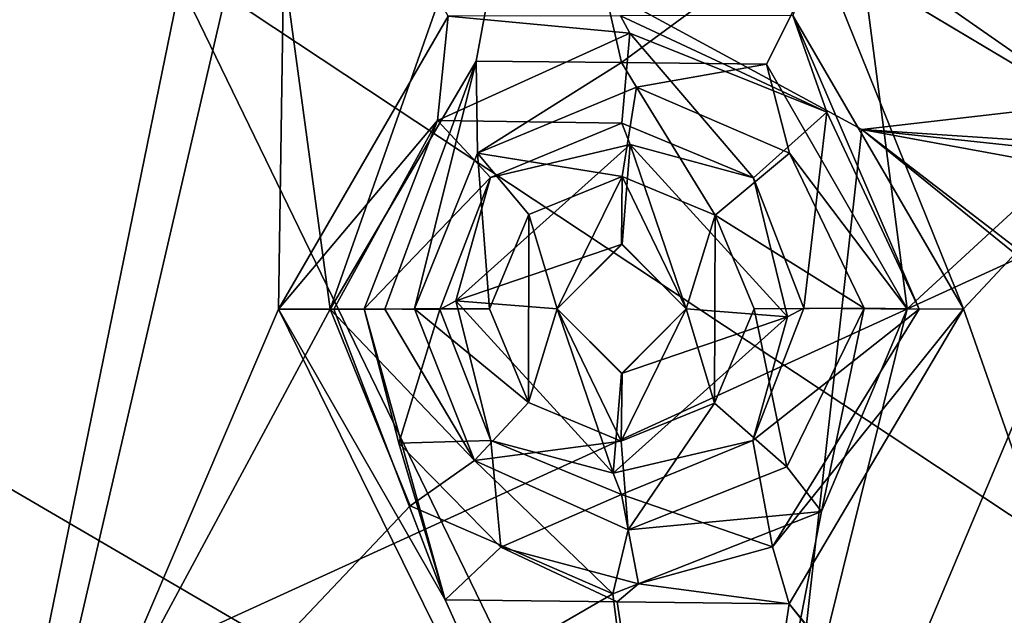
# Model space of a CAD drawing. Units: metres. Extents: x 0.202 to 0.92, y 1.396 to 2.15.
# Drawn here: x 0.401 to 0.447, y 1.58 to 1.607 of the extents above; entities that cross this region are included whole.
import ezdxf

# ---------------------------------------------------------------- set-up
doc = ezdxf.new("R2010")
doc.units = ezdxf.units.M
doc.header["$MEASUREMENT"] = 0
doc.layers.add('1', color=7, linetype='Continuous')
doc.layers.add('2', color=7, linetype='Continuous')

# ---------------------------------------------------------------- blocks, each defined once
blk = doc.blocks.new('cfae0fa7-133d-47af-b1c2-bd7925fbf756')
at = {"layer": '1', "linetype": 'Continuous'}
for points in [[(0.514177, 1.626774, -0.007594), (0.421707, 1.552934, -0.000969), (0.591715, 1.669356, -0.011666), (0.514177, 1.626774, -0.007594)], [(0.421707, 1.552934, -0.000969), (0.454046, 1.542747, -0.001199), (0.591715, 1.669356, -0.011666), (0.421707, 1.552934, -0.000969)], [(0.367399, 1.605142, -0.00193), (0.366669, 1.659483, -0.000059), (0.47897, 1.62319, -0.010002), (0.367399, 1.605142, -0.00193)], [(0.374435, 1.632646), (0.396574, 1.573026, -0.000745), (0.514177, 1.626774, -0.007594), (0.374435, 1.632646)], [(0.374435, 1.632646, -0.010028), (0.514173, 1.626774, -0.017617), (0.518884, 1.537001, -0.011801), (0.374435, 1.632646, -0.010028)], [(0.396686, 1.572897, -0.010754), (0.374435, 1.632646, -0.010028), (0.518884, 1.537001, -0.011801), (0.396686, 1.572897, -0.010754)], [(0.361866, 1.630562, 0.05915), (0.362346, 1.590748, 0.040061), (0.401852, 1.62323, 0.056471), (0.361866, 1.630562, 0.05915)], [(0.396574, 1.573026, -0.000745), (0.421707, 1.552934, -0.000969), (0.514177, 1.626774, -0.007594), (0.396574, 1.573026, -0.000745)], [(0.427343, 1.623717, -0.052984), (0.428257, 1.62431, -0.050817), (0.455456, 1.606704, -0.057284), (0.427343, 1.623717, -0.052984)], [(0.428257, 1.62431, -0.050817), (0.456527, 1.607095, -0.030455), (0.456009, 1.607398, -0.055165), (0.428257, 1.62431, -0.050817)], [(0.455456, 1.606704, -0.057284), (0.428257, 1.62431, -0.050817), (0.456009, 1.607398, -0.055165), (0.455456, 1.606704, -0.057284)], [(0.428257, 1.62431, -0.050817), (0.450582, 1.610706, -0.030417), (0.456527, 1.607095, -0.030455), (0.428257, 1.62431, -0.050817)], [(0.399401, 1.563751, -0.043644), (0.390883, 1.617695, -0.039766), (0.411653, 1.623584, -0.049278), (0.399401, 1.563751, -0.043644)], [(0.399401, 1.563751, -0.043644), (0.411653, 1.623584, -0.049278), (0.415666, 1.593983, -0.050524), (0.399401, 1.563751, -0.043644)], [(0.415666, 1.593983, -0.050524), (0.411653, 1.623584, -0.049278), (0.42545, 1.621814, -0.053642), (0.415666, 1.593983, -0.050524)], [(0.439955, 1.613374, -0.056602), (0.427343, 1.623717, -0.052984), (0.454261, 1.604833, -0.058158), (0.439955, 1.613374, -0.056602)], [(0.454261, 1.604833, -0.058158), (0.427343, 1.623717, -0.052984), (0.455456, 1.606704, -0.057284), (0.454261, 1.604833, -0.058158)], [(0.401852, 1.62323, 0.056471), (0.362346, 1.590748, 0.040061), (0.435056, 1.55479, 0.025011), (0.401852, 1.62323, 0.056471)], [(0.367399, 1.605142, -0.00193), (0.47897, 1.62319, -0.010002), (0.479186, 1.539825, -0.035189), (0.367399, 1.605142, -0.00193)], [(0.401852, 1.62323, 0.056471), (0.435056, 1.55479, 0.025011), (0.44037, 1.60234, 0.051149), (0.401852, 1.62323, 0.056471)], [(0.401852, 1.62323, 0.056471), (0.44037, 1.60234, 0.051149), (0.591719, 1.619804, 0.046582), (0.401852, 1.62323, 0.056471)], [(0.415666, 1.593983, -0.050524), (0.42545, 1.621814, -0.053642), (0.422457, 1.605513, -0.052704), (0.415666, 1.593983, -0.050524)], [(0.422457, 1.605513, -0.052704), (0.42545, 1.621814, -0.053642), (0.4292, 1.605447, -0.054293), (0.422457, 1.605513, -0.052704)], [(0.4292, 1.605447, -0.054293), (0.42545, 1.621814, -0.053642), (0.439955, 1.613374, -0.056602), (0.4292, 1.605447, -0.054293)], [(0.42685, 1.621679, -0.04771), (0.425543, 1.621186, -0.049493), (0.453943, 1.604024, -0.054249), (0.42685, 1.621679, -0.04771)], [(0.42685, 1.621679, -0.04771), (0.453943, 1.604024, -0.054249), (0.454558, 1.604769, -0.052056), (0.42685, 1.621679, -0.04771)], [(0.447288, 1.6092, -0.026), (0.42685, 1.621679, -0.04771), (0.454558, 1.604769, -0.052056), (0.447288, 1.6092, -0.026)], [(0.425543, 1.621186, -0.049493), (0.424193, 1.619261, -0.05014), (0.452776, 1.602203, -0.055048), (0.425543, 1.621186, -0.049493)], [(0.425543, 1.621186, -0.049493), (0.452776, 1.602203, -0.055048), (0.453943, 1.604024, -0.054249), (0.425543, 1.621186, -0.049493)], [(0.392439, 1.615125, -0.037174), (0.400478, 1.564072, -0.040648), (0.413667, 1.620924, -0.046878), (0.392439, 1.615125, -0.037174)], [(0.413667, 1.620924, -0.046878), (0.400478, 1.564072, -0.040648), (0.413257, 1.593982, -0.046495), (0.413667, 1.620924, -0.046878)], [(0.413667, 1.620924, -0.046878), (0.413257, 1.593982, -0.046495), (0.421154, 1.607598, -0.049206), (0.413667, 1.620924, -0.046878)], [(0.44037, 1.60234, 0.051149), (0.591719, 1.592294, 0.043294), (0.591719, 1.619804, 0.046582), (0.44037, 1.60234, 0.051149)], [(0.424193, 1.619261, -0.05014), (0.438314, 1.610833, -0.053279), (0.452776, 1.602203, -0.055048), (0.424193, 1.619261, -0.05014)], [(0.435944, 1.60538, -0.055882), (0.4292, 1.605447, -0.054293), (0.439955, 1.613374, -0.056602), (0.435944, 1.60538, -0.055882)], [(0.435944, 1.60538, -0.055882), (0.439955, 1.613374, -0.056602), (0.442491, 1.593992, -0.056929), (0.435944, 1.60538, -0.055882)], [(0.442491, 1.593992, -0.056929), (0.439955, 1.613374, -0.056602), (0.454261, 1.604833, -0.058158), (0.442491, 1.593992, -0.056929)], [(0.438314, 1.610833, -0.053279), (0.437173, 1.607629, -0.053066), (0.445109, 1.593993, -0.054257), (0.438314, 1.610833, -0.053279)], [(0.438314, 1.610833, -0.053279), (0.445109, 1.593993, -0.054257), (0.452776, 1.602203, -0.055048), (0.438314, 1.610833, -0.053279)], [(0.413257, 1.593982, -0.046495), (0.420648, 1.602754, -0.045757), (0.421154, 1.607598, -0.049206), (0.413257, 1.593982, -0.046495)], [(0.421154, 1.607598, -0.049206), (0.420648, 1.602754, -0.045757), (0.429594, 1.606808, -0.048942), (0.421154, 1.607598, -0.049206)], [(0.429163, 1.607613, -0.051136), (0.421154, 1.607598, -0.049206), (0.429594, 1.606808, -0.048942), (0.429163, 1.607613, -0.051136)], [(0.437173, 1.607629, -0.053066), (0.429163, 1.607613, -0.051136), (0.438753, 1.603138, -0.051171), (0.437173, 1.607629, -0.053066)], [(0.429163, 1.607613, -0.051136), (0.429594, 1.606808, -0.048942), (0.438753, 1.603138, -0.051171), (0.429163, 1.607613, -0.051136)], [(0.437173, 1.607629, -0.053066), (0.443041, 1.593987, -0.053157), (0.445109, 1.593993, -0.054257), (0.437173, 1.607629, -0.053066)], [(0.437173, 1.607629, -0.053066), (0.438753, 1.603138, -0.051171), (0.443041, 1.593987, -0.053157), (0.437173, 1.607629, -0.053066)], [(0.420648, 1.602754, -0.045757), (0.429223, 1.602635, -0.025243), (0.429594, 1.606808, -0.048942), (0.420648, 1.602754, -0.045757)], [(0.429594, 1.606808, -0.048942), (0.429223, 1.602635, -0.025243), (0.435344, 1.600085, -0.025243), (0.429594, 1.606808, -0.048942)], [(0.429594, 1.606808, -0.048942), (0.435344, 1.600085, -0.025243), (0.438753, 1.603138, -0.051171), (0.429594, 1.606808, -0.048942)], [(0.376016, 1.578026, -0.009253), (0.367399, 1.605142, -0.00193), (0.479186, 1.539825, -0.035189), (0.376016, 1.578026, -0.009253)], [(0.41821, 1.593987, -0.050232), (0.415666, 1.593983, -0.050524), (0.422457, 1.605513, -0.052704), (0.41821, 1.593987, -0.050232)], [(0.419583, 1.594, -0.048203), (0.41821, 1.593987, -0.050232), (0.422457, 1.605513, -0.052704), (0.419583, 1.594, -0.048203)], [(0.419583, 1.594, -0.048203), (0.422457, 1.605513, -0.052704), (0.422516, 1.601241, -0.049512), (0.419583, 1.594, -0.048203)], [(0.422516, 1.601241, -0.049512), (0.422457, 1.605513, -0.052704), (0.4292, 1.605447, -0.054293), (0.422516, 1.601241, -0.049512)], [(0.422516, 1.601241, -0.049512), (0.4292, 1.605447, -0.054293), (0.429903, 1.604304, -0.052114), (0.422516, 1.601241, -0.049512)], [(0.429903, 1.604304, -0.052114), (0.4292, 1.605447, -0.054293), (0.435944, 1.60538, -0.055882), (0.429903, 1.604304, -0.052114)], [(0.429903, 1.604304, -0.052114), (0.435944, 1.60538, -0.055882), (0.437023, 1.60124, -0.053927), (0.429903, 1.604304, -0.052114)], [(0.437023, 1.60124, -0.053927), (0.435944, 1.60538, -0.055882), (0.442491, 1.593992, -0.056929), (0.437023, 1.60124, -0.053927)], [(0.432357, 1.552884, -0.054929), (0.454261, 1.604833, -0.058158), (0.460311, 1.598705, -0.05841), (0.432357, 1.552884, -0.054929)], [(0.432357, 1.552884, -0.054929), (0.442491, 1.593992, -0.056929), (0.454261, 1.604833, -0.058158), (0.432357, 1.552884, -0.054929)], [(0.429243, 1.600148, -0.028417), (0.422516, 1.601241, -0.049512), (0.429903, 1.604304, -0.052114), (0.429243, 1.600148, -0.028417)], [(0.429243, 1.600148, -0.028417), (0.429903, 1.604304, -0.052114), (0.433558, 1.598354, -0.028417), (0.429243, 1.600148, -0.028417)], [(0.433558, 1.598354, -0.028417), (0.429903, 1.604304, -0.052114), (0.437023, 1.60124, -0.053927), (0.433558, 1.598354, -0.028417)], [(0.435344, 1.600085, -0.025243), (0.437687, 1.594035, -0.024827), (0.438753, 1.603138, -0.051171), (0.435344, 1.600085, -0.025243)], [(0.438753, 1.603138, -0.051171), (0.437687, 1.594035, -0.024827), (0.443041, 1.593987, -0.053157), (0.438753, 1.603138, -0.051171)], [(0.413257, 1.593982, -0.046495), (0.415841, 1.593986, -0.046244), (0.420648, 1.602754, -0.045757), (0.413257, 1.593982, -0.046495)], [(0.415841, 1.593986, -0.046244), (0.417242, 1.594, -0.044198), (0.420648, 1.602754, -0.045757), (0.415841, 1.593986, -0.046244)], [(0.420648, 1.602754, -0.045757), (0.417242, 1.594, -0.044198), (0.423109, 1.600102, -0.025243), (0.420648, 1.602754, -0.045757)], [(0.420648, 1.602754, -0.045757), (0.423109, 1.600102, -0.025243), (0.429223, 1.602635, -0.025243), (0.420648, 1.602754, -0.045757)], [(0.429223, 1.602635, -0.025243), (0.423109, 1.600102, -0.025243), (0.429616, 1.601639, -0.024417), (0.429223, 1.602635, -0.025243)], [(0.429223, 1.602635, -0.025243), (0.429616, 1.601639, -0.024417), (0.435344, 1.600085, -0.025243), (0.429223, 1.602635, -0.025243)], [(0.44037, 1.60234, 0.051149), (0.435056, 1.55479, 0.025011), (0.514592, 1.542173, 0.01449), (0.44037, 1.60234, 0.051149)], [(0.44037, 1.60234, 0.051149), (0.514592, 1.542173, 0.01449), (0.514769, 1.545183, 0.018391), (0.44037, 1.60234, 0.051149)], [(0.44037, 1.60234, 0.051149), (0.551621, 1.590439, 0.043399), (0.591719, 1.592294, 0.043294), (0.44037, 1.60234, 0.051149)], [(0.44037, 1.60234, 0.051149), (0.514769, 1.545183, 0.018391), (0.51485, 1.588662, 0.044253), (0.44037, 1.60234, 0.051149)], [(0.44037, 1.60234, 0.051149), (0.51485, 1.588662, 0.044253), (0.551621, 1.590439, 0.043399), (0.44037, 1.60234, 0.051149)], [(0.452776, 1.602203, -0.055048), (0.445109, 1.593993, -0.054257), (0.459609, 1.552582, -0.055348), (0.452776, 1.602203, -0.055048)], [(0.421508, 1.594377, -0.024412), (0.42923, 1.597, -0.024417), (0.429616, 1.601639, -0.024417), (0.421508, 1.594377, -0.024412)], [(0.423109, 1.600102, -0.025243), (0.421508, 1.594377, -0.024412), (0.429616, 1.601639, -0.024417), (0.423109, 1.600102, -0.025243)], [(0.429616, 1.601639, -0.024417), (0.42923, 1.597, -0.024417), (0.432219, 1.594, -0.024417), (0.429616, 1.601639, -0.024417)], [(0.429616, 1.601639, -0.024417), (0.432219, 1.594, -0.024417), (0.436929, 1.593623, -0.024412), (0.429616, 1.601639, -0.024417)], [(0.435344, 1.600085, -0.025243), (0.429616, 1.601639, -0.024417), (0.436929, 1.593623, -0.024412), (0.435344, 1.600085, -0.025243)], [(0.419583, 1.594, -0.048203), (0.422516, 1.601241, -0.049512), (0.423071, 1.594, -0.028417), (0.419583, 1.594, -0.048203)], [(0.423071, 1.594, -0.028417), (0.422516, 1.601241, -0.049512), (0.424906, 1.59838, -0.028417), (0.423071, 1.594, -0.028417)], [(0.424906, 1.59838, -0.028417), (0.422516, 1.601241, -0.049512), (0.429243, 1.600148, -0.028417), (0.424906, 1.59838, -0.028417)], [(0.433558, 1.598354, -0.028417), (0.437023, 1.60124, -0.053927), (0.440482, 1.594032, -0.055805), (0.433558, 1.598354, -0.028417)], [(0.440482, 1.594032, -0.055805), (0.437023, 1.60124, -0.053927), (0.442491, 1.593992, -0.056929), (0.440482, 1.594032, -0.055805)], [(0.417242, 1.594, -0.044198), (0.420757, 1.593971, -0.024821), (0.423109, 1.600102, -0.025243), (0.417242, 1.594, -0.044198)], [(0.420757, 1.593971, -0.024821), (0.421508, 1.594377, -0.024412), (0.423109, 1.600102, -0.025243), (0.420757, 1.593971, -0.024821)], [(0.426219, 1.594, -0.028417), (0.424906, 1.59838, -0.028417), (0.429243, 1.600148, -0.028417), (0.426219, 1.594, -0.028417)], [(0.429207, 1.597, -0.028417), (0.426219, 1.594, -0.028417), (0.429243, 1.600148, -0.028417), (0.429207, 1.597, -0.028417)], [(0.429207, 1.597, -0.028417), (0.429243, 1.600148, -0.028417), (0.432219, 1.594, -0.028417), (0.429207, 1.597, -0.028417)], [(0.432219, 1.594, -0.028417), (0.429243, 1.600148, -0.028417), (0.433558, 1.598354, -0.028417), (0.432219, 1.594, -0.028417)], [(0.435344, 1.600085, -0.025243), (0.436929, 1.593623, -0.024412), (0.437687, 1.594035, -0.024827), (0.435344, 1.600085, -0.025243)], [(0.432357, 1.552884, -0.054929), (0.460311, 1.598705, -0.05841), (0.462565, 1.553095, -0.058424), (0.432357, 1.552884, -0.054929)], [(0.424879, 1.589647, -0.028417), (0.423071, 1.594, -0.028417), (0.424906, 1.59838, -0.028417), (0.424879, 1.589647, -0.028417)], [(0.424879, 1.589647, -0.028417), (0.424906, 1.59838, -0.028417), (0.426219, 1.594, -0.028417), (0.424879, 1.589647, -0.028417)], [(0.433531, 1.589621, -0.028417), (0.432219, 1.594, -0.028417), (0.433558, 1.598354, -0.028417), (0.433531, 1.589621, -0.028417)], [(0.433531, 1.589621, -0.028417), (0.433558, 1.598354, -0.028417), (0.435366, 1.594, -0.028417), (0.433531, 1.589621, -0.028417)], [(0.435366, 1.594, -0.028417), (0.433558, 1.598354, -0.028417), (0.440482, 1.594032, -0.055805), (0.435366, 1.594, -0.028417)], [(0.421508, 1.594377, -0.024412), (0.426219, 1.594, -0.024417), (0.42923, 1.597, -0.024417), (0.421508, 1.594377, -0.024412)], [(0.426219, 1.594, -0.024417), (0.426219, 1.594, -0.028417), (0.429207, 1.597, -0.028417), (0.426219, 1.594, -0.024417)], [(0.426219, 1.594, -0.024417), (0.429207, 1.597, -0.028417), (0.42923, 1.597, -0.024417), (0.426219, 1.594, -0.024417)], [(0.42923, 1.597, -0.024417), (0.429207, 1.597, -0.028417), (0.432219, 1.594, -0.028417), (0.42923, 1.597, -0.024417)], [(0.42923, 1.597, -0.024417), (0.432219, 1.594, -0.028417), (0.432219, 1.594, -0.024417), (0.42923, 1.597, -0.024417)], [(0.421508, 1.594377, -0.024412), (0.420757, 1.593971, -0.024821), (0.423133, 1.587876, -0.025243), (0.421508, 1.594377, -0.024412)], [(0.421508, 1.594377, -0.024412), (0.423133, 1.587876, -0.025243), (0.428821, 1.586362, -0.024417), (0.421508, 1.594377, -0.024412)], [(0.426219, 1.594, -0.024417), (0.421508, 1.594377, -0.024412), (0.428821, 1.586362, -0.024417), (0.426219, 1.594, -0.024417)], [(0.399401, 1.563751, -0.043644), (0.415666, 1.593983, -0.050524), (0.419377, 1.584849, -0.051672), (0.399401, 1.563751, -0.043644)], [(0.413257, 1.593982, -0.046495), (0.400478, 1.564072, -0.040648), (0.432995, 1.553874, -0.052002), (0.413257, 1.593982, -0.046495)], [(0.415841, 1.593986, -0.046244), (0.413257, 1.593982, -0.046495), (0.421017, 1.580476, -0.049012), (0.415841, 1.593986, -0.046244)], [(0.421017, 1.580476, -0.049012), (0.413257, 1.593982, -0.046495), (0.432995, 1.553874, -0.052002), (0.421017, 1.580476, -0.049012)], [(0.415666, 1.593983, -0.050524), (0.41821, 1.593987, -0.050232), (0.422367, 1.586942, -0.049344), (0.415666, 1.593983, -0.050524)], [(0.419377, 1.584849, -0.051672), (0.415666, 1.593983, -0.050524), (0.422367, 1.586942, -0.049344), (0.419377, 1.584849, -0.051672)], [(0.417242, 1.594, -0.044198), (0.415841, 1.593986, -0.046244), (0.421017, 1.580476, -0.049012), (0.417242, 1.594, -0.044198)], [(0.418861, 1.587752, -0.044878), (0.417242, 1.594, -0.044198), (0.421017, 1.580476, -0.049012), (0.418861, 1.587752, -0.044878)], [(0.417242, 1.594, -0.044198), (0.418861, 1.587752, -0.044878), (0.420757, 1.593971, -0.024821), (0.417242, 1.594, -0.044198)], [(0.41821, 1.593987, -0.050232), (0.419583, 1.594, -0.048203), (0.422367, 1.586942, -0.049344), (0.41821, 1.593987, -0.050232)], [(0.420757, 1.593971, -0.024821), (0.418861, 1.587752, -0.044878), (0.423133, 1.587876, -0.025243), (0.420757, 1.593971, -0.024821)], [(0.419583, 1.594, -0.048203), (0.423071, 1.594, -0.028417), (0.424879, 1.589647, -0.028417), (0.419583, 1.594, -0.048203)], [(0.422367, 1.586942, -0.049344), (0.419583, 1.594, -0.048203), (0.424879, 1.589647, -0.028417), (0.422367, 1.586942, -0.049344)], [(0.424879, 1.589647, -0.028417), (0.426219, 1.594, -0.028417), (0.429194, 1.587853, -0.028417), (0.424879, 1.589647, -0.028417)], [(0.426219, 1.594, -0.028417), (0.429207, 1.591001, -0.024417), (0.42923, 1.591001, -0.028417), (0.426219, 1.594, -0.028417)], [(0.426219, 1.594, -0.024417), (0.428821, 1.586362, -0.024417), (0.429207, 1.591001, -0.024417), (0.426219, 1.594, -0.024417)], [(0.426219, 1.594, -0.028417), (0.426219, 1.594, -0.024417), (0.429207, 1.591001, -0.024417), (0.426219, 1.594, -0.028417)], [(0.429194, 1.587853, -0.028417), (0.426219, 1.594, -0.028417), (0.42923, 1.591001, -0.028417), (0.429194, 1.587853, -0.028417)], [(0.429194, 1.587853, -0.028417), (0.42923, 1.591001, -0.028417), (0.432219, 1.594, -0.028417), (0.429194, 1.587853, -0.028417)], [(0.429194, 1.587853, -0.028417), (0.432219, 1.594, -0.028417), (0.433531, 1.589621, -0.028417), (0.429194, 1.587853, -0.028417)], [(0.42923, 1.591001, -0.028417), (0.429207, 1.591001, -0.024417), (0.432219, 1.594, -0.024417), (0.42923, 1.591001, -0.028417)], [(0.432219, 1.594, -0.024417), (0.429207, 1.591001, -0.024417), (0.436929, 1.593623, -0.024412), (0.432219, 1.594, -0.024417)], [(0.432219, 1.594, -0.028417), (0.42923, 1.591001, -0.028417), (0.432219, 1.594, -0.024417), (0.432219, 1.594, -0.028417)], [(0.432357, 1.552884, -0.054929), (0.438508, 1.584582, -0.056272), (0.442491, 1.593992, -0.056929), (0.432357, 1.552884, -0.054929)], [(0.433531, 1.589621, -0.028417), (0.435366, 1.594, -0.028417), (0.436898, 1.586651, -0.053839), (0.433531, 1.589621, -0.028417)], [(0.437687, 1.594035, -0.024827), (0.43531, 1.587882, -0.025243), (0.443041, 1.593987, -0.053157), (0.437687, 1.594035, -0.024827)], [(0.436929, 1.593623, -0.024412), (0.43531, 1.587882, -0.025243), (0.437687, 1.594035, -0.024827), (0.436929, 1.593623, -0.024412)], [(0.43531, 1.587882, -0.025243), (0.436224, 1.582934, -0.050557), (0.443041, 1.593987, -0.053157), (0.43531, 1.587882, -0.025243)], [(0.436898, 1.586651, -0.053839), (0.435366, 1.594, -0.028417), (0.440482, 1.594032, -0.055805), (0.436898, 1.586651, -0.053839)], [(0.443041, 1.593987, -0.053157), (0.436224, 1.582934, -0.050557), (0.445109, 1.593993, -0.054257), (0.443041, 1.593987, -0.053157)], [(0.436224, 1.582934, -0.050557), (0.437003, 1.580282, -0.052938), (0.445109, 1.593993, -0.054257), (0.436224, 1.582934, -0.050557)], [(0.438508, 1.584582, -0.056272), (0.436898, 1.586651, -0.053839), (0.440482, 1.594032, -0.055805), (0.438508, 1.584582, -0.056272)], [(0.445109, 1.593993, -0.054257), (0.437003, 1.580282, -0.052938), (0.459609, 1.552582, -0.055348), (0.445109, 1.593993, -0.054257)], [(0.438508, 1.584582, -0.056272), (0.440482, 1.594032, -0.055805), (0.442491, 1.593992, -0.056929), (0.438508, 1.584582, -0.056272)], [(0.429207, 1.591001, -0.024417), (0.428821, 1.586362, -0.024417), (0.436929, 1.593623, -0.024412), (0.429207, 1.591001, -0.024417)], [(0.428821, 1.586362, -0.024417), (0.43531, 1.587882, -0.025243), (0.436929, 1.593623, -0.024412), (0.428821, 1.586362, -0.024417)], [(0.362346, 1.590748, 0.040061), (0.394732, 1.550707, -0.016275), (0.435056, 1.55479, 0.025011), (0.362346, 1.590748, 0.040061)], [(0.422367, 1.586942, -0.049344), (0.424879, 1.589647, -0.028417), (0.429194, 1.587853, -0.028417), (0.422367, 1.586942, -0.049344)], [(0.429522, 1.58372, -0.05188), (0.429194, 1.587853, -0.028417), (0.433531, 1.589621, -0.028417), (0.429522, 1.58372, -0.05188)], [(0.429522, 1.58372, -0.05188), (0.433531, 1.589621, -0.028417), (0.436898, 1.586651, -0.053839), (0.429522, 1.58372, -0.05188)], [(0.423133, 1.587876, -0.025243), (0.418861, 1.587752, -0.044878), (0.423597, 1.582914, -0.046774), (0.423133, 1.587876, -0.025243)], [(0.418861, 1.587752, -0.044878), (0.421017, 1.580476, -0.049012), (0.423597, 1.582914, -0.046774), (0.418861, 1.587752, -0.044878)], [(0.422367, 1.586942, -0.049344), (0.429194, 1.587853, -0.028417), (0.429522, 1.58372, -0.05188), (0.422367, 1.586942, -0.049344)], [(0.423133, 1.587876, -0.025243), (0.423597, 1.582914, -0.046774), (0.429207, 1.585366, -0.025243), (0.423133, 1.587876, -0.025243)], [(0.428821, 1.586362, -0.024417), (0.423133, 1.587876, -0.025243), (0.429207, 1.585366, -0.025243), (0.428821, 1.586362, -0.024417)], [(0.428821, 1.586362, -0.024417), (0.429207, 1.585366, -0.025243), (0.43531, 1.587882, -0.025243), (0.428821, 1.586362, -0.024417)], [(0.43531, 1.587882, -0.025243), (0.429207, 1.585366, -0.025243), (0.436224, 1.582934, -0.050557), (0.43531, 1.587882, -0.025243)], [(0.419377, 1.584849, -0.051672), (0.422367, 1.586942, -0.049344), (0.428808, 1.580755, -0.054252), (0.419377, 1.584849, -0.051672)], [(0.428808, 1.580755, -0.054252), (0.422367, 1.586942, -0.049344), (0.429522, 1.58372, -0.05188), (0.428808, 1.580755, -0.054252)], [(0.429522, 1.58372, -0.05188), (0.436898, 1.586651, -0.053839), (0.438508, 1.584582, -0.056272), (0.429522, 1.58372, -0.05188)], [(0.429207, 1.585366, -0.025243), (0.423597, 1.582914, -0.046774), (0.42999, 1.581215, -0.048917), (0.429207, 1.585366, -0.025243)], [(0.429207, 1.585366, -0.025243), (0.42999, 1.581215, -0.048917), (0.436224, 1.582934, -0.050557), (0.429207, 1.585366, -0.025243)], [(0.399401, 1.563751, -0.043644), (0.419377, 1.584849, -0.051672), (0.428808, 1.580755, -0.054252), (0.399401, 1.563751, -0.043644)], [(0.428808, 1.580755, -0.054252), (0.429522, 1.58372, -0.05188), (0.438508, 1.584582, -0.056272), (0.428808, 1.580755, -0.054252)], [(0.432357, 1.552884, -0.054929), (0.428808, 1.580755, -0.054252), (0.438508, 1.584582, -0.056272), (0.432357, 1.552884, -0.054929)], [(0.423597, 1.582914, -0.046774), (0.421017, 1.580476, -0.049012), (0.42901, 1.580379, -0.050975), (0.423597, 1.582914, -0.046774)], [(0.423597, 1.582914, -0.046774), (0.42901, 1.580379, -0.050975), (0.42999, 1.581215, -0.048917), (0.423597, 1.582914, -0.046774)], [(0.436224, 1.582934, -0.050557), (0.42999, 1.581215, -0.048917), (0.437003, 1.580282, -0.052938), (0.436224, 1.582934, -0.050557)], [(0.42999, 1.581215, -0.048917), (0.42901, 1.580379, -0.050975), (0.437003, 1.580282, -0.052938), (0.42999, 1.581215, -0.048917)], [(0.399401, 1.563751, -0.043644), (0.428808, 1.580755, -0.054252), (0.432357, 1.552884, -0.054929), (0.399401, 1.563751, -0.043644)], [(0.42901, 1.580379, -0.050975), (0.421017, 1.580476, -0.049012), (0.432995, 1.553874, -0.052002), (0.42901, 1.580379, -0.050975)], [(0.42901, 1.580379, -0.050975), (0.432995, 1.553874, -0.052002), (0.437003, 1.580282, -0.052938), (0.42901, 1.580379, -0.050975)], [(0.437003, 1.580282, -0.052938), (0.432995, 1.553874, -0.052002), (0.460808, 1.550291, -0.055345), (0.437003, 1.580282, -0.052938)], [(0.459609, 1.552582, -0.055348), (0.437003, 1.580282, -0.052938), (0.460808, 1.550291, -0.055345), (0.459609, 1.552582, -0.055348)]]:
    blk.add_3dface(points, dxfattribs=at)
at = {"layer": '2', "linetype": 'Continuous'}
for points in [[(0.421707, 1.552934, -0.000969), (0.454046, 1.542747, -0.001199), (0.591715, 1.669356, -0.011666), (0.421707, 1.552934, -0.000969)], [(0.514177, 1.626774, -0.007594), (0.421707, 1.552934, -0.000969), (0.591715, 1.669356, -0.011666), (0.514177, 1.626774, -0.007594)], [(0.367399, 1.605142, -0.00193), (0.366669, 1.659483, -0.000059), (0.47897, 1.62319, -0.010002), (0.367399, 1.605142, -0.00193)], [(0.374435, 1.632646), (0.396574, 1.573026, -0.000745), (0.514177, 1.626774, -0.007594), (0.374435, 1.632646)], [(0.396686, 1.572897, -0.010754), (0.374435, 1.632646, -0.010028), (0.518884, 1.537001, -0.011801), (0.396686, 1.572897, -0.010754)], [(0.374435, 1.632646, -0.010028), (0.514173, 1.626774, -0.017617), (0.518884, 1.537001, -0.011801), (0.374435, 1.632646, -0.010028)], [(0.361866, 1.630562, 0.05915), (0.362346, 1.590748, 0.040061), (0.401852, 1.62323, 0.056471), (0.361866, 1.630562, 0.05915)], [(0.396574, 1.573026, -0.000745), (0.421707, 1.552934, -0.000969), (0.514177, 1.626774, -0.007594), (0.396574, 1.573026, -0.000745)], [(0.427343, 1.623717, -0.052984), (0.428257, 1.62431, -0.050817), (0.455456, 1.606704, -0.057284), (0.427343, 1.623717, -0.052984)], [(0.428257, 1.62431, -0.050817), (0.450582, 1.610706, -0.030417), (0.456527, 1.607095, -0.030455), (0.428257, 1.62431, -0.050817)], [(0.428257, 1.62431, -0.050817), (0.456527, 1.607095, -0.030455), (0.456009, 1.607398, -0.055165), (0.428257, 1.62431, -0.050817)], [(0.455456, 1.606704, -0.057284), (0.428257, 1.62431, -0.050817), (0.456009, 1.607398, -0.055165), (0.455456, 1.606704, -0.057284)], [(0.399401, 1.563751, -0.043644), (0.390883, 1.617695, -0.039766), (0.411653, 1.623584, -0.049278), (0.399401, 1.563751, -0.043644)], [(0.399401, 1.563751, -0.043644), (0.411653, 1.623584, -0.049278), (0.415666, 1.593983, -0.050524), (0.399401, 1.563751, -0.043644)], [(0.415666, 1.593983, -0.050524), (0.411653, 1.623584, -0.049278), (0.42545, 1.621814, -0.053642), (0.415666, 1.593983, -0.050524)], [(0.439955, 1.613374, -0.056602), (0.427343, 1.623717, -0.052984), (0.454261, 1.604833, -0.058158), (0.439955, 1.613374, -0.056602)], [(0.454261, 1.604833, -0.058158), (0.427343, 1.623717, -0.052984), (0.455456, 1.606704, -0.057284), (0.454261, 1.604833, -0.058158)], [(0.401852, 1.62323, 0.056471), (0.362346, 1.590748, 0.040061), (0.435056, 1.55479, 0.025011), (0.401852, 1.62323, 0.056471)], [(0.367399, 1.605142, -0.00193), (0.47897, 1.62319, -0.010002), (0.479186, 1.539825, -0.035189), (0.367399, 1.605142, -0.00193)], [(0.401852, 1.62323, 0.056471), (0.435056, 1.55479, 0.025011), (0.44037, 1.60234, 0.051149), (0.401852, 1.62323, 0.056471)], [(0.401852, 1.62323, 0.056471), (0.44037, 1.60234, 0.051149), (0.591719, 1.619804, 0.046582), (0.401852, 1.62323, 0.056471)], [(0.415666, 1.593983, -0.050524), (0.42545, 1.621814, -0.053642), (0.422457, 1.605513, -0.052704), (0.415666, 1.593983, -0.050524)], [(0.422457, 1.605513, -0.052704), (0.42545, 1.621814, -0.053642), (0.4292, 1.605447, -0.054293), (0.422457, 1.605513, -0.052704)], [(0.4292, 1.605447, -0.054293), (0.42545, 1.621814, -0.053642), (0.439955, 1.613374, -0.056602), (0.4292, 1.605447, -0.054293)], [(0.42685, 1.621679, -0.04771), (0.425543, 1.621186, -0.049493), (0.453943, 1.604024, -0.054249), (0.42685, 1.621679, -0.04771)], [(0.447288, 1.6092, -0.026), (0.42685, 1.621679, -0.04771), (0.454558, 1.604769, -0.052056), (0.447288, 1.6092, -0.026)], [(0.42685, 1.621679, -0.04771), (0.453943, 1.604024, -0.054249), (0.454558, 1.604769, -0.052056), (0.42685, 1.621679, -0.04771)], [(0.425543, 1.621186, -0.049493), (0.424193, 1.619261, -0.05014), (0.452776, 1.602203, -0.055048), (0.425543, 1.621186, -0.049493)], [(0.425543, 1.621186, -0.049493), (0.452776, 1.602203, -0.055048), (0.453943, 1.604024, -0.054249), (0.425543, 1.621186, -0.049493)], [(0.392439, 1.615125, -0.037174), (0.400478, 1.564072, -0.040648), (0.413667, 1.620924, -0.046878), (0.392439, 1.615125, -0.037174)], [(0.413667, 1.620924, -0.046878), (0.400478, 1.564072, -0.040648), (0.413257, 1.593982, -0.046495), (0.413667, 1.620924, -0.046878)], [(0.413667, 1.620924, -0.046878), (0.413257, 1.593982, -0.046495), (0.421154, 1.607598, -0.049206), (0.413667, 1.620924, -0.046878)], [(0.44037, 1.60234, 0.051149), (0.591719, 1.592294, 0.043294), (0.591719, 1.619804, 0.046582), (0.44037, 1.60234, 0.051149)], [(0.424193, 1.619261, -0.05014), (0.438314, 1.610833, -0.053279), (0.452776, 1.602203, -0.055048), (0.424193, 1.619261, -0.05014)], [(0.435944, 1.60538, -0.055882), (0.4292, 1.605447, -0.054293), (0.439955, 1.613374, -0.056602), (0.435944, 1.60538, -0.055882)], [(0.435944, 1.60538, -0.055882), (0.439955, 1.613374, -0.056602), (0.442491, 1.593992, -0.056929), (0.435944, 1.60538, -0.055882)], [(0.442491, 1.593992, -0.056929), (0.439955, 1.613374, -0.056602), (0.454261, 1.604833, -0.058158), (0.442491, 1.593992, -0.056929)], [(0.438314, 1.610833, -0.053279), (0.437173, 1.607629, -0.053066), (0.445109, 1.593993, -0.054257), (0.438314, 1.610833, -0.053279)], [(0.438314, 1.610833, -0.053279), (0.445109, 1.593993, -0.054257), (0.452776, 1.602203, -0.055048), (0.438314, 1.610833, -0.053279)], [(0.413257, 1.593982, -0.046495), (0.420648, 1.602754, -0.045757), (0.421154, 1.607598, -0.049206), (0.413257, 1.593982, -0.046495)], [(0.421154, 1.607598, -0.049206), (0.420648, 1.602754, -0.045757), (0.429594, 1.606808, -0.048942), (0.421154, 1.607598, -0.049206)], [(0.429163, 1.607613, -0.051136), (0.421154, 1.607598, -0.049206), (0.429594, 1.606808, -0.048942), (0.429163, 1.607613, -0.051136)], [(0.437173, 1.607629, -0.053066), (0.429163, 1.607613, -0.051136), (0.438753, 1.603138, -0.051171), (0.437173, 1.607629, -0.053066)], [(0.429163, 1.607613, -0.051136), (0.429594, 1.606808, -0.048942), (0.438753, 1.603138, -0.051171), (0.429163, 1.607613, -0.051136)], [(0.437173, 1.607629, -0.053066), (0.443041, 1.593987, -0.053157), (0.445109, 1.593993, -0.054257), (0.437173, 1.607629, -0.053066)], [(0.437173, 1.607629, -0.053066), (0.438753, 1.603138, -0.051171), (0.443041, 1.593987, -0.053157), (0.437173, 1.607629, -0.053066)], [(0.420648, 1.602754, -0.045757), (0.429223, 1.602635, -0.025243), (0.429594, 1.606808, -0.048942), (0.420648, 1.602754, -0.045757)], [(0.429594, 1.606808, -0.048942), (0.429223, 1.602635, -0.025243), (0.435344, 1.600085, -0.025243), (0.429594, 1.606808, -0.048942)], [(0.429594, 1.606808, -0.048942), (0.435344, 1.600085, -0.025243), (0.438753, 1.603138, -0.051171), (0.429594, 1.606808, -0.048942)], [(0.376016, 1.578026, -0.009253), (0.367399, 1.605142, -0.00193), (0.479186, 1.539825, -0.035189), (0.376016, 1.578026, -0.009253)], [(0.41821, 1.593987, -0.050232), (0.415666, 1.593983, -0.050524), (0.422457, 1.605513, -0.052704), (0.41821, 1.593987, -0.050232)], [(0.419583, 1.594, -0.048203), (0.41821, 1.593987, -0.050232), (0.422457, 1.605513, -0.052704), (0.419583, 1.594, -0.048203)], [(0.419583, 1.594, -0.048203), (0.422457, 1.605513, -0.052704), (0.422516, 1.601241, -0.049512), (0.419583, 1.594, -0.048203)], [(0.422516, 1.601241, -0.049512), (0.422457, 1.605513, -0.052704), (0.4292, 1.605447, -0.054293), (0.422516, 1.601241, -0.049512)], [(0.422516, 1.601241, -0.049512), (0.4292, 1.605447, -0.054293), (0.429903, 1.604304, -0.052114), (0.422516, 1.601241, -0.049512)], [(0.429903, 1.604304, -0.052114), (0.4292, 1.605447, -0.054293), (0.435944, 1.60538, -0.055882), (0.429903, 1.604304, -0.052114)], [(0.429903, 1.604304, -0.052114), (0.435944, 1.60538, -0.055882), (0.437023, 1.60124, -0.053927), (0.429903, 1.604304, -0.052114)], [(0.437023, 1.60124, -0.053927), (0.435944, 1.60538, -0.055882), (0.442491, 1.593992, -0.056929), (0.437023, 1.60124, -0.053927)], [(0.432357, 1.552884, -0.054929), (0.442491, 1.593992, -0.056929), (0.454261, 1.604833, -0.058158), (0.432357, 1.552884, -0.054929)], [(0.432357, 1.552884, -0.054929), (0.454261, 1.604833, -0.058158), (0.460311, 1.598705, -0.05841), (0.432357, 1.552884, -0.054929)], [(0.429243, 1.600148, -0.028417), (0.422516, 1.601241, -0.049512), (0.429903, 1.604304, -0.052114), (0.429243, 1.600148, -0.028417)], [(0.429243, 1.600148, -0.028417), (0.429903, 1.604304, -0.052114), (0.433558, 1.598354, -0.028417), (0.429243, 1.600148, -0.028417)], [(0.433558, 1.598354, -0.028417), (0.429903, 1.604304, -0.052114), (0.437023, 1.60124, -0.053927), (0.433558, 1.598354, -0.028417)], [(0.435344, 1.600085, -0.025243), (0.437687, 1.594035, -0.024827), (0.438753, 1.603138, -0.051171), (0.435344, 1.600085, -0.025243)], [(0.438753, 1.603138, -0.051171), (0.437687, 1.594035, -0.024827), (0.443041, 1.593987, -0.053157), (0.438753, 1.603138, -0.051171)], [(0.413257, 1.593982, -0.046495), (0.415841, 1.593986, -0.046244), (0.420648, 1.602754, -0.045757), (0.413257, 1.593982, -0.046495)], [(0.415841, 1.593986, -0.046244), (0.417242, 1.594, -0.044198), (0.420648, 1.602754, -0.045757), (0.415841, 1.593986, -0.046244)], [(0.420648, 1.602754, -0.045757), (0.417242, 1.594, -0.044198), (0.423109, 1.600102, -0.025243), (0.420648, 1.602754, -0.045757)], [(0.420648, 1.602754, -0.045757), (0.423109, 1.600102, -0.025243), (0.429223, 1.602635, -0.025243), (0.420648, 1.602754, -0.045757)], [(0.429223, 1.602635, -0.025243), (0.423109, 1.600102, -0.025243), (0.429616, 1.601639, -0.024417), (0.429223, 1.602635, -0.025243)], [(0.429223, 1.602635, -0.025243), (0.429616, 1.601639, -0.024417), (0.435344, 1.600085, -0.025243), (0.429223, 1.602635, -0.025243)], [(0.44037, 1.60234, 0.051149), (0.435056, 1.55479, 0.025011), (0.514592, 1.542173, 0.01449), (0.44037, 1.60234, 0.051149)], [(0.44037, 1.60234, 0.051149), (0.51485, 1.588662, 0.044253), (0.551621, 1.590439, 0.043399), (0.44037, 1.60234, 0.051149)], [(0.44037, 1.60234, 0.051149), (0.514592, 1.542173, 0.01449), (0.514769, 1.545183, 0.018391), (0.44037, 1.60234, 0.051149)], [(0.44037, 1.60234, 0.051149), (0.551621, 1.590439, 0.043399), (0.591719, 1.592294, 0.043294), (0.44037, 1.60234, 0.051149)], [(0.44037, 1.60234, 0.051149), (0.514769, 1.545183, 0.018391), (0.51485, 1.588662, 0.044253), (0.44037, 1.60234, 0.051149)], [(0.452776, 1.602203, -0.055048), (0.445109, 1.593993, -0.054257), (0.459609, 1.552582, -0.055348), (0.452776, 1.602203, -0.055048)], [(0.421508, 1.594377, -0.024412), (0.42923, 1.597, -0.024417), (0.429616, 1.601639, -0.024417), (0.421508, 1.594377, -0.024412)], [(0.423109, 1.600102, -0.025243), (0.421508, 1.594377, -0.024412), (0.429616, 1.601639, -0.024417), (0.423109, 1.600102, -0.025243)], [(0.429616, 1.601639, -0.024417), (0.42923, 1.597, -0.024417), (0.432219, 1.594, -0.024417), (0.429616, 1.601639, -0.024417)], [(0.429616, 1.601639, -0.024417), (0.432219, 1.594, -0.024417), (0.436929, 1.593623, -0.024412), (0.429616, 1.601639, -0.024417)], [(0.435344, 1.600085, -0.025243), (0.429616, 1.601639, -0.024417), (0.436929, 1.593623, -0.024412), (0.435344, 1.600085, -0.025243)], [(0.419583, 1.594, -0.048203), (0.422516, 1.601241, -0.049512), (0.423071, 1.594, -0.028417), (0.419583, 1.594, -0.048203)], [(0.423071, 1.594, -0.028417), (0.422516, 1.601241, -0.049512), (0.424906, 1.59838, -0.028417), (0.423071, 1.594, -0.028417)], [(0.424906, 1.59838, -0.028417), (0.422516, 1.601241, -0.049512), (0.429243, 1.600148, -0.028417), (0.424906, 1.59838, -0.028417)], [(0.433558, 1.598354, -0.028417), (0.437023, 1.60124, -0.053927), (0.440482, 1.594032, -0.055805), (0.433558, 1.598354, -0.028417)], [(0.440482, 1.594032, -0.055805), (0.437023, 1.60124, -0.053927), (0.442491, 1.593992, -0.056929), (0.440482, 1.594032, -0.055805)], [(0.417242, 1.594, -0.044198), (0.420757, 1.593971, -0.024821), (0.423109, 1.600102, -0.025243), (0.417242, 1.594, -0.044198)], [(0.420757, 1.593971, -0.024821), (0.421508, 1.594377, -0.024412), (0.423109, 1.600102, -0.025243), (0.420757, 1.593971, -0.024821)], [(0.426219, 1.594, -0.028417), (0.424906, 1.59838, -0.028417), (0.429243, 1.600148, -0.028417), (0.426219, 1.594, -0.028417)], [(0.429207, 1.597, -0.028417), (0.426219, 1.594, -0.028417), (0.429243, 1.600148, -0.028417), (0.429207, 1.597, -0.028417)], [(0.429207, 1.597, -0.028417), (0.429243, 1.600148, -0.028417), (0.432219, 1.594, -0.028417), (0.429207, 1.597, -0.028417)], [(0.432219, 1.594, -0.028417), (0.429243, 1.600148, -0.028417), (0.433558, 1.598354, -0.028417), (0.432219, 1.594, -0.028417)], [(0.435344, 1.600085, -0.025243), (0.436929, 1.593623, -0.024412), (0.437687, 1.594035, -0.024827), (0.435344, 1.600085, -0.025243)], [(0.432357, 1.552884, -0.054929), (0.460311, 1.598705, -0.05841), (0.462565, 1.553095, -0.058424), (0.432357, 1.552884, -0.054929)], [(0.424879, 1.589647, -0.028417), (0.423071, 1.594, -0.028417), (0.424906, 1.59838, -0.028417), (0.424879, 1.589647, -0.028417)], [(0.424879, 1.589647, -0.028417), (0.424906, 1.59838, -0.028417), (0.426219, 1.594, -0.028417), (0.424879, 1.589647, -0.028417)], [(0.433531, 1.589621, -0.028417), (0.432219, 1.594, -0.028417), (0.433558, 1.598354, -0.028417), (0.433531, 1.589621, -0.028417)], [(0.433531, 1.589621, -0.028417), (0.433558, 1.598354, -0.028417), (0.435366, 1.594, -0.028417), (0.433531, 1.589621, -0.028417)], [(0.435366, 1.594, -0.028417), (0.433558, 1.598354, -0.028417), (0.440482, 1.594032, -0.055805), (0.435366, 1.594, -0.028417)], [(0.421508, 1.594377, -0.024412), (0.426219, 1.594, -0.024417), (0.42923, 1.597, -0.024417), (0.421508, 1.594377, -0.024412)], [(0.426219, 1.594, -0.024417), (0.429207, 1.597, -0.028417), (0.42923, 1.597, -0.024417), (0.426219, 1.594, -0.024417)], [(0.426219, 1.594, -0.024417), (0.426219, 1.594, -0.028417), (0.429207, 1.597, -0.028417), (0.426219, 1.594, -0.024417)], [(0.42923, 1.597, -0.024417), (0.429207, 1.597, -0.028417), (0.432219, 1.594, -0.028417), (0.42923, 1.597, -0.024417)], [(0.42923, 1.597, -0.024417), (0.432219, 1.594, -0.028417), (0.432219, 1.594, -0.024417), (0.42923, 1.597, -0.024417)], [(0.421508, 1.594377, -0.024412), (0.420757, 1.593971, -0.024821), (0.423133, 1.587876, -0.025243), (0.421508, 1.594377, -0.024412)], [(0.426219, 1.594, -0.024417), (0.421508, 1.594377, -0.024412), (0.428821, 1.586362, -0.024417), (0.426219, 1.594, -0.024417)], [(0.421508, 1.594377, -0.024412), (0.423133, 1.587876, -0.025243), (0.428821, 1.586362, -0.024417), (0.421508, 1.594377, -0.024412)], [(0.399401, 1.563751, -0.043644), (0.415666, 1.593983, -0.050524), (0.419377, 1.584849, -0.051672), (0.399401, 1.563751, -0.043644)], [(0.413257, 1.593982, -0.046495), (0.400478, 1.564072, -0.040648), (0.432995, 1.553874, -0.052002), (0.413257, 1.593982, -0.046495)], [(0.415841, 1.593986, -0.046244), (0.413257, 1.593982, -0.046495), (0.421017, 1.580476, -0.049012), (0.415841, 1.593986, -0.046244)], [(0.421017, 1.580476, -0.049012), (0.413257, 1.593982, -0.046495), (0.432995, 1.553874, -0.052002), (0.421017, 1.580476, -0.049012)], [(0.415666, 1.593983, -0.050524), (0.41821, 1.593987, -0.050232), (0.422367, 1.586942, -0.049344), (0.415666, 1.593983, -0.050524)], [(0.419377, 1.584849, -0.051672), (0.415666, 1.593983, -0.050524), (0.422367, 1.586942, -0.049344), (0.419377, 1.584849, -0.051672)], [(0.417242, 1.594, -0.044198), (0.415841, 1.593986, -0.046244), (0.421017, 1.580476, -0.049012), (0.417242, 1.594, -0.044198)], [(0.418861, 1.587752, -0.044878), (0.417242, 1.594, -0.044198), (0.421017, 1.580476, -0.049012), (0.418861, 1.587752, -0.044878)], [(0.417242, 1.594, -0.044198), (0.418861, 1.587752, -0.044878), (0.420757, 1.593971, -0.024821), (0.417242, 1.594, -0.044198)], [(0.41821, 1.593987, -0.050232), (0.419583, 1.594, -0.048203), (0.422367, 1.586942, -0.049344), (0.41821, 1.593987, -0.050232)], [(0.420757, 1.593971, -0.024821), (0.418861, 1.587752, -0.044878), (0.423133, 1.587876, -0.025243), (0.420757, 1.593971, -0.024821)], [(0.419583, 1.594, -0.048203), (0.423071, 1.594, -0.028417), (0.424879, 1.589647, -0.028417), (0.419583, 1.594, -0.048203)], [(0.422367, 1.586942, -0.049344), (0.419583, 1.594, -0.048203), (0.424879, 1.589647, -0.028417), (0.422367, 1.586942, -0.049344)], [(0.424879, 1.589647, -0.028417), (0.426219, 1.594, -0.028417), (0.429194, 1.587853, -0.028417), (0.424879, 1.589647, -0.028417)], [(0.426219, 1.594, -0.028417), (0.426219, 1.594, -0.024417), (0.429207, 1.591001, -0.024417), (0.426219, 1.594, -0.028417)], [(0.426219, 1.594, -0.028417), (0.429207, 1.591001, -0.024417), (0.42923, 1.591001, -0.028417), (0.426219, 1.594, -0.028417)], [(0.426219, 1.594, -0.024417), (0.428821, 1.586362, -0.024417), (0.429207, 1.591001, -0.024417), (0.426219, 1.594, -0.024417)], [(0.429194, 1.587853, -0.028417), (0.426219, 1.594, -0.028417), (0.42923, 1.591001, -0.028417), (0.429194, 1.587853, -0.028417)], [(0.429194, 1.587853, -0.028417), (0.42923, 1.591001, -0.028417), (0.432219, 1.594, -0.028417), (0.429194, 1.587853, -0.028417)], [(0.429194, 1.587853, -0.028417), (0.432219, 1.594, -0.028417), (0.433531, 1.589621, -0.028417), (0.429194, 1.587853, -0.028417)], [(0.432219, 1.594, -0.024417), (0.429207, 1.591001, -0.024417), (0.436929, 1.593623, -0.024412), (0.432219, 1.594, -0.024417)], [(0.42923, 1.591001, -0.028417), (0.429207, 1.591001, -0.024417), (0.432219, 1.594, -0.024417), (0.42923, 1.591001, -0.028417)], [(0.432219, 1.594, -0.028417), (0.42923, 1.591001, -0.028417), (0.432219, 1.594, -0.024417), (0.432219, 1.594, -0.028417)], [(0.432357, 1.552884, -0.054929), (0.438508, 1.584582, -0.056272), (0.442491, 1.593992, -0.056929), (0.432357, 1.552884, -0.054929)], [(0.433531, 1.589621, -0.028417), (0.435366, 1.594, -0.028417), (0.436898, 1.586651, -0.053839), (0.433531, 1.589621, -0.028417)], [(0.437687, 1.594035, -0.024827), (0.43531, 1.587882, -0.025243), (0.443041, 1.593987, -0.053157), (0.437687, 1.594035, -0.024827)], [(0.436929, 1.593623, -0.024412), (0.43531, 1.587882, -0.025243), (0.437687, 1.594035, -0.024827), (0.436929, 1.593623, -0.024412)], [(0.43531, 1.587882, -0.025243), (0.436224, 1.582934, -0.050557), (0.443041, 1.593987, -0.053157), (0.43531, 1.587882, -0.025243)], [(0.436898, 1.586651, -0.053839), (0.435366, 1.594, -0.028417), (0.440482, 1.594032, -0.055805), (0.436898, 1.586651, -0.053839)], [(0.436224, 1.582934, -0.050557), (0.437003, 1.580282, -0.052938), (0.445109, 1.593993, -0.054257), (0.436224, 1.582934, -0.050557)], [(0.443041, 1.593987, -0.053157), (0.436224, 1.582934, -0.050557), (0.445109, 1.593993, -0.054257), (0.443041, 1.593987, -0.053157)], [(0.438508, 1.584582, -0.056272), (0.436898, 1.586651, -0.053839), (0.440482, 1.594032, -0.055805), (0.438508, 1.584582, -0.056272)], [(0.445109, 1.593993, -0.054257), (0.437003, 1.580282, -0.052938), (0.459609, 1.552582, -0.055348), (0.445109, 1.593993, -0.054257)], [(0.438508, 1.584582, -0.056272), (0.440482, 1.594032, -0.055805), (0.442491, 1.593992, -0.056929), (0.438508, 1.584582, -0.056272)], [(0.428821, 1.586362, -0.024417), (0.43531, 1.587882, -0.025243), (0.436929, 1.593623, -0.024412), (0.428821, 1.586362, -0.024417)], [(0.429207, 1.591001, -0.024417), (0.428821, 1.586362, -0.024417), (0.436929, 1.593623, -0.024412), (0.429207, 1.591001, -0.024417)], [(0.362346, 1.590748, 0.040061), (0.394732, 1.550707, -0.016275), (0.435056, 1.55479, 0.025011), (0.362346, 1.590748, 0.040061)], [(0.422367, 1.586942, -0.049344), (0.424879, 1.589647, -0.028417), (0.429194, 1.587853, -0.028417), (0.422367, 1.586942, -0.049344)], [(0.429522, 1.58372, -0.05188), (0.429194, 1.587853, -0.028417), (0.433531, 1.589621, -0.028417), (0.429522, 1.58372, -0.05188)], [(0.429522, 1.58372, -0.05188), (0.433531, 1.589621, -0.028417), (0.436898, 1.586651, -0.053839), (0.429522, 1.58372, -0.05188)], [(0.423133, 1.587876, -0.025243), (0.418861, 1.587752, -0.044878), (0.423597, 1.582914, -0.046774), (0.423133, 1.587876, -0.025243)], [(0.418861, 1.587752, -0.044878), (0.421017, 1.580476, -0.049012), (0.423597, 1.582914, -0.046774), (0.418861, 1.587752, -0.044878)], [(0.422367, 1.586942, -0.049344), (0.429194, 1.587853, -0.028417), (0.429522, 1.58372, -0.05188), (0.422367, 1.586942, -0.049344)], [(0.428821, 1.586362, -0.024417), (0.423133, 1.587876, -0.025243), (0.429207, 1.585366, -0.025243), (0.428821, 1.586362, -0.024417)], [(0.423133, 1.587876, -0.025243), (0.423597, 1.582914, -0.046774), (0.429207, 1.585366, -0.025243), (0.423133, 1.587876, -0.025243)], [(0.428821, 1.586362, -0.024417), (0.429207, 1.585366, -0.025243), (0.43531, 1.587882, -0.025243), (0.428821, 1.586362, -0.024417)], [(0.43531, 1.587882, -0.025243), (0.429207, 1.585366, -0.025243), (0.436224, 1.582934, -0.050557), (0.43531, 1.587882, -0.025243)], [(0.419377, 1.584849, -0.051672), (0.422367, 1.586942, -0.049344), (0.428808, 1.580755, -0.054252), (0.419377, 1.584849, -0.051672)], [(0.428808, 1.580755, -0.054252), (0.422367, 1.586942, -0.049344), (0.429522, 1.58372, -0.05188), (0.428808, 1.580755, -0.054252)], [(0.429522, 1.58372, -0.05188), (0.436898, 1.586651, -0.053839), (0.438508, 1.584582, -0.056272), (0.429522, 1.58372, -0.05188)], [(0.429207, 1.585366, -0.025243), (0.423597, 1.582914, -0.046774), (0.42999, 1.581215, -0.048917), (0.429207, 1.585366, -0.025243)], [(0.429207, 1.585366, -0.025243), (0.42999, 1.581215, -0.048917), (0.436224, 1.582934, -0.050557), (0.429207, 1.585366, -0.025243)], [(0.399401, 1.563751, -0.043644), (0.419377, 1.584849, -0.051672), (0.428808, 1.580755, -0.054252), (0.399401, 1.563751, -0.043644)], [(0.432357, 1.552884, -0.054929), (0.428808, 1.580755, -0.054252), (0.438508, 1.584582, -0.056272), (0.432357, 1.552884, -0.054929)], [(0.428808, 1.580755, -0.054252), (0.429522, 1.58372, -0.05188), (0.438508, 1.584582, -0.056272), (0.428808, 1.580755, -0.054252)], [(0.423597, 1.582914, -0.046774), (0.421017, 1.580476, -0.049012), (0.42901, 1.580379, -0.050975), (0.423597, 1.582914, -0.046774)], [(0.423597, 1.582914, -0.046774), (0.42901, 1.580379, -0.050975), (0.42999, 1.581215, -0.048917), (0.423597, 1.582914, -0.046774)], [(0.436224, 1.582934, -0.050557), (0.42999, 1.581215, -0.048917), (0.437003, 1.580282, -0.052938), (0.436224, 1.582934, -0.050557)], [(0.42999, 1.581215, -0.048917), (0.42901, 1.580379, -0.050975), (0.437003, 1.580282, -0.052938), (0.42999, 1.581215, -0.048917)], [(0.399401, 1.563751, -0.043644), (0.428808, 1.580755, -0.054252), (0.432357, 1.552884, -0.054929), (0.399401, 1.563751, -0.043644)], [(0.42901, 1.580379, -0.050975), (0.421017, 1.580476, -0.049012), (0.432995, 1.553874, -0.052002), (0.42901, 1.580379, -0.050975)], [(0.42901, 1.580379, -0.050975), (0.432995, 1.553874, -0.052002), (0.437003, 1.580282, -0.052938), (0.42901, 1.580379, -0.050975)], [(0.437003, 1.580282, -0.052938), (0.432995, 1.553874, -0.052002), (0.460808, 1.550291, -0.055345), (0.437003, 1.580282, -0.052938)], [(0.459609, 1.552582, -0.055348), (0.437003, 1.580282, -0.052938), (0.460808, 1.550291, -0.055345), (0.459609, 1.552582, -0.055348)]]:
    blk.add_3dface(points, dxfattribs=at)
blk = doc.blocks.new('919d6b40-21fb-404b-adc5-52ad1186a925')
blk.add_blockref('cfae0fa7-133d-47af-b1c2-bd7925fbf756', (0, 0))

msp = doc.modelspace()

# ---------------------------------------------------------------- block references
msp.add_blockref('919d6b40-21fb-404b-adc5-52ad1186a925', (0, 0))

doc.saveas('drawing.dxf')
